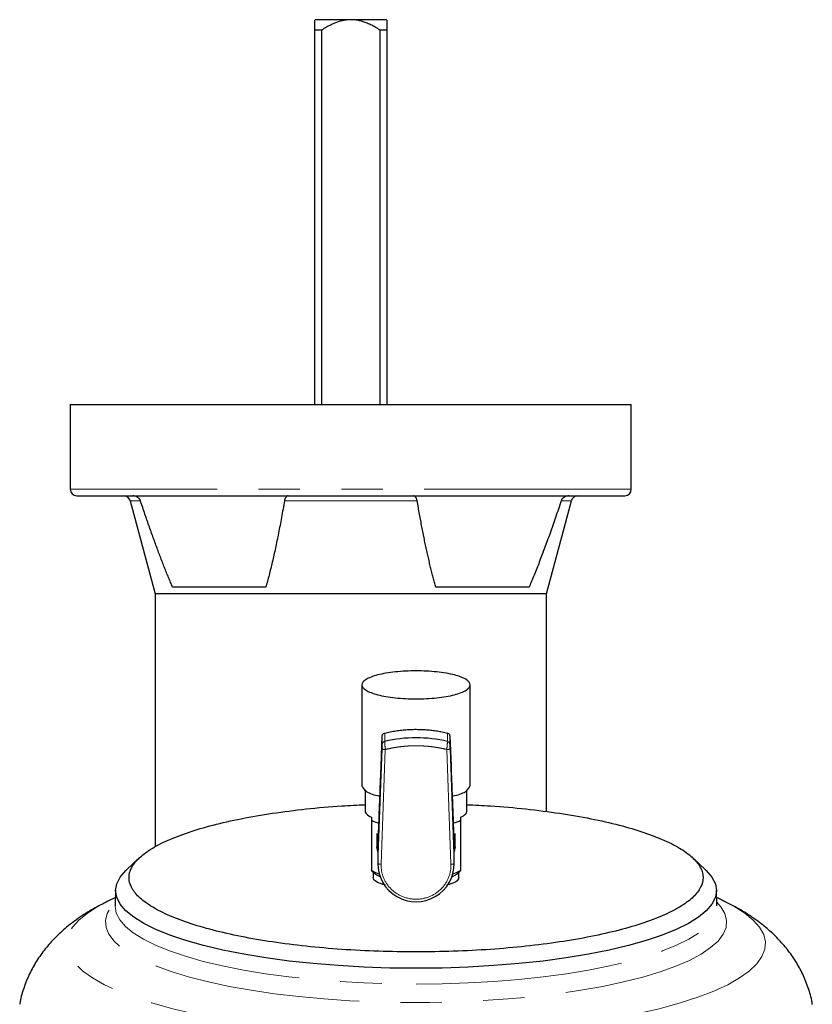
# Model space of a CAD drawing. Units: millimetres. Extents: x 32 to 402, y 56 to 282.
# Drawn here: x 244 to 269, y 248 to 278 of the extents above; entities that cross this region are included whole.
import ezdxf

# ---------------------------------------------------------------- set-up
doc = ezdxf.new("R2010")
doc.units = ezdxf.units.MM
doc.linetypes.add('PHANTOM', pattern=[12.7, 6.35, -1.27, 1.27, -1.27, 1.27, -1.27])

msp = doc.modelspace()

# ---------------------------------------------------------------- linework, layer by layer
at = {"color": 7, "linetype": 'Continuous', "lineweight": 25}
for p, q in [((253.498, 277.993), (253.296, 277.993)), ((253.296, 266.513), (253.296, 277.993)), ((253.498, 277.993), (253.498, 266.513)), ((255.496, 277.993), (255.294, 277.993)), ((255.294, 266.513), (255.294, 277.993)), ((255.496, 277.993), (255.496, 266.513)), ((245.796, 266.513), (245.796, 263.913)), ((262.996, 263.913), (262.996, 266.513)), ((245.996, 263.713), (262.796, 263.713)), ((247.632, 263.564), (248.396, 260.713)), ((260.396, 260.713), (261.16, 263.564)), ((248.396, 260.713), (248.396, 252.946)), ((260.396, 260.713), (248.396, 260.713)), ((260.396, 254.03), (260.396, 260.713)), ((254.736, 257.916), (254.736, 254.825)), ((258.056, 254.825), (258.056, 257.916)), ((255.325, 255.433), (255.358, 256.349)), ((257.435, 256.349), (257.468, 255.433)), ((254.836, 254.695), (254.836, 254.052)), ((257.956, 254.052), (257.956, 254.695)), ((255.026, 253.859), (255.026, 253.763)), ((255.026, 253.763), (255.026, 252.225)), ((257.766, 253.763), (257.766, 253.859)), ((257.766, 252.225), (257.766, 253.763)), ((255.196, 253.358), (255.196, 252.948)), ((257.596, 252.948), (257.596, 253.358)), ((255.226, 252.803), (255.196, 252.948)), ((255.226, 252.922), (255.226, 252.405)), ((257.596, 252.948), (257.566, 252.803)), ((257.566, 252.405), (257.566, 252.922)), ((247.92, 252.619), (247.522, 252.248)), ((265.27, 252.248), (264.872, 252.619)), ((255.02, 252.227), (255.129, 252.126)), ((255.081, 252.171), (255.081, 252.006)), ((257.663, 252.126), (257.772, 252.227)), ((257.711, 252.006), (257.711, 252.171)), ((247.185, 251.626), (247.172, 251.144)), ((265.62, 251.144), (265.607, 251.626)), ((247.179, 251.399), (246.907, 251.264)), ((265.886, 251.264), (265.613, 251.399))]:
    msp.add_line(p, q, dxfattribs=at)
at = {"color": 8, "linetype": 'PHANTOM', "lineweight": 18}
for p, q in [((262.996, 263.913), (245.796, 263.913)), ((247.945, 263.564), (247.632, 263.564)), ((256.431, 263.564), (252.362, 263.564)), ((261.16, 263.564), (260.847, 263.564)), ((255.358, 256.349), (255.358, 256.09)), ((255.434, 256.181), (255.434, 256.44)), ((257.359, 256.44), (257.359, 256.181)), ((257.435, 256.09), (257.435, 256.349)), ((255.354, 255.964), (255.227, 252.444)), ((255.454, 255.935), (255.327, 252.415)), ((257.466, 252.415), (257.338, 255.935)), ((257.565, 252.444), (257.438, 255.964)), ((255.227, 252.444), (255.227, 252.858)), ((257.565, 252.858), (257.565, 252.444))]:
    msp.add_line(p, q, dxfattribs=at)
at = {"color": 7, "linetype": 'Continuous', "lineweight": 25, "flags": 128}
for points in [[(265.27, 252.248), (265.293, 252.226), (265.467, 252.023), (265.572, 251.817), (265.607, 251.609), (265.572, 251.402), (265.467, 251.196), (265.293, 250.992), (265.052, 250.794), (264.744, 250.602), (264.373, 250.417), (263.941, 250.242), (263.452, 250.077), (262.909, 249.924), (262.317, 249.783), (261.679, 249.657), (261.002, 249.545), (260.289, 249.449), (259.547, 249.369), (258.78, 249.307), (257.996, 249.262), (257.199, 249.235), (256.396, 249.226), (255.593, 249.235), (254.797, 249.262), (254.012, 249.307), (253.246, 249.369), (252.503, 249.449), (251.791, 249.545), (251.113, 249.657), (250.475, 249.783), (249.883, 249.924), (249.34, 250.077), (248.851, 250.242), (248.419, 250.417), (248.048, 250.602), (247.741, 250.794), (247.499, 250.992), (247.325, 251.196), (247.22, 251.402), (247.185, 251.609), (247.22, 251.817), (247.325, 252.023), (247.499, 252.226), (247.522, 252.248)], [(255.266, 252.112), (255.167, 252.149), (255.026, 252.225)], [(255.291, 252.033), (255.189, 252.082), (255.129, 252.126)], [(257.663, 252.126), (257.604, 252.082), (257.501, 252.033)], [(257.766, 252.225), (257.626, 252.149), (257.526, 252.112)]]:
    msp.add_lwpolyline(points, dxfattribs=at)
at = {"color": 8, "linetype": 'PHANTOM', "lineweight": 18, "flags": 128}
for points in [[(265.886, 251.264), (266.141, 251.129), (266.472, 250.92), (266.735, 250.704), (266.929, 250.484), (267.054, 250.26), (267.107, 250.034), (267.089, 249.808), (267, 249.583), (266.841, 249.36), (266.612, 249.142), (266.315, 248.929), (265.952, 248.724), (265.525, 248.526), (265.038, 248.339), (264.493, 248.162), (263.894, 247.997), (263.245, 247.845), (262.551, 247.708), (261.816, 247.586), (261.044, 247.479), (260.242, 247.39), (259.414, 247.317), (258.567, 247.262), (257.704, 247.225), (256.833, 247.207), (255.959, 247.207), (255.088, 247.225), (254.226, 247.262), (253.378, 247.317), (252.55, 247.39), (251.748, 247.479), (250.977, 247.586), (250.241, 247.708), (249.547, 247.845), (248.899, 247.997), (248.3, 248.162), (247.755, 248.339), (247.267, 248.526), (246.841, 248.724), (246.478, 248.929), (246.181, 249.142), (245.952, 249.36), (245.792, 249.583), (245.703, 249.808), (245.685, 250.034), (245.739, 250.26), (245.863, 250.484), (246.058, 250.704), (246.321, 250.92), (246.651, 251.129), (246.907, 251.264)], [(265.617, 251.258), (265.742, 251.115), (265.865, 250.905), (265.918, 250.694), (265.9, 250.482), (265.812, 250.271), (265.654, 250.063), (265.428, 249.859), (265.135, 249.661), (264.777, 249.47), (264.357, 249.288), (263.879, 249.116), (263.344, 248.955), (262.759, 248.807), (262.126, 248.672), (261.451, 248.552), (260.738, 248.447), (259.993, 248.358), (259.222, 248.287), (258.43, 248.233), (257.622, 248.196), (256.806, 248.178), (255.986, 248.178), (255.17, 248.196), (254.363, 248.233), (253.57, 248.287), (252.799, 248.358), (252.054, 248.447), (251.342, 248.552), (250.666, 248.672), (250.034, 248.807), (249.448, 248.955), (248.914, 249.116), (248.435, 249.288), (248.015, 249.47), (247.657, 249.661), (247.364, 249.859), (247.138, 250.063), (246.98, 250.271), (246.892, 250.482), (246.875, 250.694), (246.927, 250.905), (247.05, 251.115), (247.175, 251.258)], [(247.172, 251.145), (247.172, 251.127), (247.207, 250.919), (247.312, 250.713), (247.486, 250.51), (247.728, 250.311), (248.036, 250.119), (248.408, 249.934), (248.84, 249.758), (249.33, 249.593), (249.874, 249.439), (250.467, 249.299), (251.105, 249.172), (251.784, 249.06), (252.498, 248.964), (253.241, 248.884), (254.009, 248.821), (254.794, 248.776), (255.592, 248.749), (256.396, 248.74)], [(256.396, 248.74), (257.2, 248.749), (257.998, 248.776), (258.784, 248.821), (259.551, 248.884), (260.294, 248.964), (261.008, 249.06), (261.687, 249.172), (262.325, 249.299), (262.919, 249.439), (263.462, 249.593), (263.952, 249.758), (264.384, 249.934), (264.756, 250.119), (265.064, 250.311), (265.306, 250.51), (265.48, 250.713), (265.585, 250.919), (265.62, 251.127), (265.62, 251.143)]]:
    msp.add_lwpolyline(points, dxfattribs=at)
at = {"color": 7, "linetype": 'Continuous', "lineweight": 25}
for centre, radius, start, end in [((245.996, 263.913), 0.2, 180, 270), ((262.796, 263.913), 0.2, 270, 360), ((247.439, 263.513), 0.2, 15, 90), ((261.353, 263.513), 0.2, 90, 165), ((256.396, 252.158), 4.136, 76.5438, 103.4562), ((256.396, 252.434), 1.169, 179.5157, 0.4843)]:
    msp.add_arc(centre, radius, start, end, dxfattribs=at)
at = {"color": 8, "linetype": 'PHANTOM', "lineweight": 18}
for centre, radius, start, end in [((255.455, 256.086), 0.0975, 102.7251, 177.2475), ((257.337, 256.086), 0.0975, 2.7525, 77.2749), ((255.435, 256.055), 0.121, 228.3049, 279.0668), ((257.357, 256.055), 0.121, 260.9332, 311.6951), ((255.308, 252.535), 0.121, 228.3049, 279.0668), ((257.485, 252.535), 0.121, 260.9332, 311.6951)]:
    msp.add_arc(centre, radius, start, end, dxfattribs=at)
at = {"color": 7, "linetype": 'Continuous', "lineweight": 25}
for points in [[(253.315, 278.313), (253.308, 278.307), (253.302, 278.301), (253.296, 278.294)], [(255.496, 278.294), (255.49, 278.301), (255.484, 278.307), (255.478, 278.313)], [(255.026, 253.763), (255.091, 253.732), (255.171, 253.703), (255.265, 253.678)], [(257.528, 253.678), (257.621, 253.703), (257.701, 253.732), (257.766, 253.763)]]:
    msp.add_open_spline(points, degree=3, dxfattribs=at)
for points, knots in [([(253.296, 277.993), (253.296, 278.007), (253.296, 278.036), (253.296, 278.076), (253.296, 278.113), (253.296, 278.146), (253.296, 278.181), (253.296, 278.217), (253.296, 278.25), (253.296, 278.276), (253.296, 278.289), (253.296, 278.294)], [0, 0, 0, 0, 0.1080834, 0.2118662, 0.3114116, 0.4067917, 0.4980882, 0.632274, 0.7603372, 0.8827373, 1, 1, 1, 1]), ([(254.396, 278.313), (254.269, 278.313), (254.142, 278.313), (253.902, 278.313), (253.79, 278.313), (253.595, 278.313), (253.511, 278.313), (253.383, 278.313), (253.338, 278.313), (253.315, 278.313)], [0, 0, 0, 0, 0.25, 0.25, 0.5, 0.5, 0.75, 0.75, 1, 1, 1, 1]), ([(254.396, 278.313), (254.38, 278.312), (254.348, 278.312), (254.3, 278.309), (254.252, 278.303), (254.204, 278.296), (254.133, 278.283), (254.039, 278.258), (253.917, 278.215), (253.786, 278.156), (253.643, 278.082), (253.548, 278.023), (253.498, 277.993)], [0, 0, 0, 0, 0.04935, 0.099046, 0.149179, 0.199839, 0.251112, 0.372655, 0.50142, 0.652863, 0.818843, 1, 1, 1, 1]), ([(255.294, 277.993), (255.269, 278.008), (255.219, 278.039), (255.145, 278.082), (255.073, 278.122), (255.002, 278.157), (254.934, 278.188), (254.851, 278.223), (254.752, 278.258), (254.648, 278.286), (254.556, 278.302), (254.476, 278.311), (254.423, 278.312), (254.396, 278.313)], [0, 0, 0, 0, 0.0926769, 0.1815067, 0.2665553, 0.3478976, 0.4256197, 0.4998198, 0.6284224, 0.7502623, 0.8347977, 0.9179074, 1, 1, 1, 1]), ([(255.478, 278.313), (255.455, 278.313), (255.41, 278.313), (255.281, 278.313), (255.198, 278.313), (255.002, 278.313), (254.89, 278.313), (254.651, 278.313), (254.523, 278.313), (254.396, 278.313)], [0, 0, 0, 0, 0.25, 0.25, 0.5, 0.5, 0.75, 0.75, 1, 1, 1, 1]), ([(255.496, 278.294), (255.496, 278.292), (255.496, 278.286), (255.496, 278.276), (255.496, 278.264), (255.496, 278.25), (255.496, 278.234), (255.496, 278.216), (255.496, 278.197), (255.496, 278.168), (255.496, 278.124), (255.496, 278.063), (255.496, 278.016), (255.496, 277.993)], [0, 0, 0, 0, 0.057981, 0.117188, 0.177696, 0.239571, 0.302877, 0.367674, 0.434016, 0.501955, 0.656206, 0.82211, 1, 1, 1, 1]), ([(245.796, 266.513), (245.81, 266.513), (245.839, 266.513), (246.067, 266.513), (246.428, 266.513), (246.927, 266.513), (247.554, 266.513), (248.298, 266.513), (249.146, 266.513), (250.084, 266.513), (251.096, 266.513), (252.164, 266.513), (253.27, 266.513), (254.396, 266.513), (255.522, 266.513), (256.628, 266.513), (257.697, 266.513), (258.708, 266.513), (259.647, 266.513), (260.495, 266.513), (261.239, 266.513), (261.865, 266.513), (262.365, 266.513), (262.725, 266.513), (262.954, 266.513), (262.982, 266.513), (262.996, 266.513)], [0, 0, 0, 0, 0.041667, 0.083333, 0.125, 0.166667, 0.208333, 0.25, 0.291667, 0.333333, 0.375, 0.416667, 0.458333, 0.5, 0.541667, 0.583333, 0.625, 0.666667, 0.708333, 0.75, 0.791667, 0.833333, 0.875, 0.916667, 0.958333, 1, 1, 1, 1]), ([(247.945, 263.564), (247.944, 263.569), (247.94, 263.579), (247.933, 263.592), (247.925, 263.606), (247.916, 263.619), (247.901, 263.636), (247.879, 263.657), (247.848, 263.677), (247.815, 263.693), (247.78, 263.704), (247.745, 263.711), (247.721, 263.712), (247.709, 263.713)], [0, 0, 0, 0, 0.048235, 0.097071, 0.146915, 0.198152, 0.251135, 0.372942, 0.50102, 0.624693, 0.750816, 0.875628, 1, 1, 1, 1]), ([(252.477, 263.713), (252.473, 263.712), (252.466, 263.712), (252.454, 263.709), (252.441, 263.703), (252.426, 263.693), (252.41, 263.677), (252.395, 263.657), (252.382, 263.634), (252.373, 263.61), (252.366, 263.588), (252.363, 263.572), (252.362, 263.564)], [0, 0, 0, 0, 0.083389, 0.166369, 0.24941, 0.375824, 0.499139, 0.627336, 0.749303, 0.836454, 0.91943, 1, 1, 1, 1]), ([(256.431, 263.564), (256.43, 263.569), (256.428, 263.579), (256.425, 263.592), (256.421, 263.606), (256.416, 263.619), (256.409, 263.636), (256.398, 263.657), (256.382, 263.677), (256.366, 263.693), (256.349, 263.704), (256.332, 263.711), (256.321, 263.712), (256.315, 263.713)], [0, 0, 0, 0, 0.048235, 0.09707, 0.146915, 0.198152, 0.251135, 0.372934, 0.50102, 0.624276, 0.75081, 0.875191, 1, 1, 1, 1]), ([(261.084, 263.713), (261.079, 263.712), (261.067, 263.712), (261.043, 263.71), (261.011, 263.704), (260.976, 263.693), (260.943, 263.677), (260.913, 263.656), (260.888, 263.633), (260.87, 263.61), (260.856, 263.588), (260.85, 263.572), (260.847, 263.564)], [0, 0, 0, 0, 0.048925, 0.12492, 0.249401, 0.385826, 0.49914, 0.632124, 0.749314, 0.838363, 0.9217, 1, 1, 1, 1]), ([(248.932, 260.913), (248.911, 260.961), (248.869, 261.059), (248.807, 261.208), (248.744, 261.362), (248.681, 261.521), (248.617, 261.684), (248.552, 261.852), (248.487, 262.024), (248.422, 262.201), (248.355, 262.382), (248.288, 262.568), (248.221, 262.759), (248.153, 262.954), (248.084, 263.153), (248.015, 263.357), (247.969, 263.495), (247.945, 263.564)], [0, 0, 0, 0, 0.056385, 0.114202, 0.173461, 0.234173, 0.296347, 0.35999, 0.42511, 0.491714, 0.559809, 0.629401, 0.700496, 0.773098, 0.847214, 0.922846, 1, 1, 1, 1]), ([(252.362, 263.564), (252.347, 263.478), (252.318, 263.306), (252.272, 263.054), (252.226, 262.808), (252.18, 262.569), (252.133, 262.337), (252.086, 262.113), (252.038, 261.895), (251.99, 261.685), (251.941, 261.482), (251.891, 261.285), (251.842, 261.096), (251.807, 260.973), (251.79, 260.913)], [0, 0, 0, 0, 0.096205, 0.190034, 0.281495, 0.370599, 0.457355, 0.541774, 0.623869, 0.703654, 0.781142, 0.85635, 0.929296, 1, 1, 1, 1]), ([(257.002, 260.913), (256.989, 260.961), (256.961, 261.059), (256.921, 261.208), (256.881, 261.362), (256.842, 261.521), (256.803, 261.684), (256.764, 261.852), (256.726, 262.024), (256.688, 262.201), (256.65, 262.382), (256.612, 262.568), (256.575, 262.759), (256.539, 262.954), (256.502, 263.153), (256.466, 263.357), (256.443, 263.495), (256.431, 263.564)], [0, 0, 0, 0, 0.056385, 0.114202, 0.173461, 0.234173, 0.296347, 0.35999, 0.42511, 0.491714, 0.559809, 0.629401, 0.700496, 0.773098, 0.847214, 0.922846, 1, 1, 1, 1]), ([(260.847, 263.564), (260.818, 263.478), (260.761, 263.306), (260.674, 263.054), (260.589, 262.808), (260.504, 262.569), (260.421, 262.337), (260.338, 262.113), (260.257, 261.895), (260.176, 261.685), (260.096, 261.482), (260.017, 261.285), (259.939, 261.096), (259.886, 260.973), (259.86, 260.913)], [0, 0, 0, 0, 0.096205, 0.190034, 0.281495, 0.370599, 0.457355, 0.541774, 0.623869, 0.703654, 0.781142, 0.85635, 0.929296, 1, 1, 1, 1]), ([(251.79, 260.913), (251.48, 260.913), (251.183, 260.913), (250.622, 260.913), (250.358, 260.913), (249.873, 260.913), (249.651, 260.913), (249.254, 260.913), (249.08, 260.913), (248.932, 260.913)], [0, 0, 0, 0, 0.25, 0.25, 0.5, 0.5, 0.75, 0.75, 1, 1, 1, 1]), ([(259.86, 260.913), (259.712, 260.913), (259.538, 260.913), (259.142, 260.913), (258.92, 260.913), (258.434, 260.913), (258.17, 260.913), (257.609, 260.913), (257.312, 260.913), (257.002, 260.913)], [0, 0, 0, 0, 0.25, 0.25, 0.5, 0.5, 0.75, 0.75, 1, 1, 1, 1]), ([(254.736, 257.916), (254.736, 257.972), (254.779, 258.029), (254.946, 258.132), (255.069, 258.18), (255.376, 258.26), (255.56, 258.292), (255.962, 258.335), (256.179, 258.346), (256.613, 258.346), (256.831, 258.335), (257.232, 258.292), (257.416, 258.26), (257.724, 258.18), (257.847, 258.132), (258.013, 258.029), (258.056, 257.972), (258.056, 257.86), (258.013, 257.804), (257.847, 257.7), (257.724, 257.652), (257.416, 257.573), (257.232, 257.541), (256.831, 257.498), (256.613, 257.486), (256.179, 257.486), (255.962, 257.498), (255.56, 257.541), (255.376, 257.573), (255.069, 257.652), (254.946, 257.7), (254.779, 257.804), (254.736, 257.86), (254.736, 257.916)], [0, 0, 0, 0, 0.0625, 0.0625, 0.125, 0.125, 0.1875, 0.1875, 0.25, 0.25, 0.3125, 0.3125, 0.375, 0.375, 0.4375, 0.4375, 0.5, 0.5, 0.5625, 0.5625, 0.625, 0.625, 0.6875, 0.6875, 0.75, 0.75, 0.8125, 0.8125, 0.875, 0.875, 0.9375, 0.9375, 1, 1, 1, 1]), ([(255.358, 256.349), (255.358, 256.353), (255.359, 256.362), (255.362, 256.374), (255.366, 256.385), (255.372, 256.396), (255.38, 256.408), (255.391, 256.419), (255.404, 256.428), (255.418, 256.435), (255.429, 256.438), (255.434, 256.44)], [0, 0, 0, 0, 0.100791, 0.199506, 0.297839, 0.397507, 0.500157, 0.62555, 0.756745, 0.876934, 1, 1, 1, 1]), ([(255.434, 256.44), (255.462, 256.446), (255.52, 256.46), (255.606, 256.477), (255.693, 256.493), (255.78, 256.507), (255.868, 256.52), (255.955, 256.53), (256.043, 256.538), (256.131, 256.545), (256.219, 256.55), (256.308, 256.553), (256.421, 256.554), (256.558, 256.551), (256.72, 256.542), (256.881, 256.526), (257.041, 256.504), (257.201, 256.476), (257.306, 256.452), (257.359, 256.44)], [0, 0, 0, 0, 0.0456133, 0.0911284, 0.1365674, 0.1819525, 0.2273059, 0.27265, 0.3180072, 0.3633997, 0.4088498, 0.4543797, 0.5000115, 0.5835563, 0.6668328, 0.7499778, 0.833129, 0.9164241, 1, 1, 1, 1]), ([(257.435, 256.349), (257.434, 256.37), (257.426, 256.391), (257.399, 256.423), (257.38, 256.435), (257.359, 256.44)], [0, 0, 0, 0, 0.5, 0.5, 1, 1, 1, 1]), ([(255.227, 252.858), (255.228, 252.887), (255.23, 252.944), (255.233, 253.03), (255.236, 253.115), (255.24, 253.228), (255.246, 253.367), (255.254, 253.587), (255.264, 253.858), (255.276, 254.171), (255.288, 254.487), (255.3, 254.796), (255.312, 255.116), (255.32, 255.324), (255.325, 255.433)], [0, 0, 0, 0, 0.031399, 0.062616, 0.09401, 0.125922, 0.187383, 0.250939, 0.375681, 0.50042, 0.617615, 0.750095, 0.868278, 1, 1, 1, 1]), ([(257.468, 255.433), (257.471, 255.349), (257.477, 255.186), (257.486, 254.951), (257.496, 254.704), (257.506, 254.448), (257.517, 254.151), (257.529, 253.85), (257.539, 253.578), (257.547, 253.365), (257.553, 253.198), (257.559, 253.03), (257.563, 252.915), (257.565, 252.858)], [0, 0, 0, 0, 0.101515, 0.195329, 0.281479, 0.396742, 0.500188, 0.632353, 0.750149, 0.813569, 0.874909, 0.937768, 1, 1, 1, 1]), ([(254.736, 254.825), (254.764, 254.77), (254.819, 254.659), (255.062, 254.548), (255.266, 254.514), (255.289, 254.51)], [0, 0, 0, 0, 0.4709109, 0.9418219, 1, 1, 1, 1]), ([(257.503, 254.51), (257.526, 254.514), (257.73, 254.548), (257.973, 254.659), (258.028, 254.77), (258.056, 254.825)], [0, 0, 0, 0, 0.058192, 0.529096, 1, 1, 1, 1]), ([(257.956, 254.243), (258.197, 254.232), (258.815, 254.204), (259.773, 254.116), (260.809, 253.985), (261.769, 253.818), (262.637, 253.622), (263.398, 253.397), (264.039, 253.149), (264.55, 252.881), (264.921, 252.598), (265.146, 252.305), (265.221, 252.006), (265.146, 251.708), (264.921, 251.415), (264.55, 251.132), (264.039, 250.864), (263.398, 250.616), (262.637, 250.391), (261.769, 250.194), (260.809, 250.028), (259.773, 249.896), (258.68, 249.8), (257.548, 249.742), (256.396, 249.722), (255.244, 249.742), (254.112, 249.8), (253.019, 249.896), (251.984, 250.028), (251.024, 250.194), (250.156, 250.391), (249.395, 250.616), (248.753, 250.864), (248.243, 251.132), (247.872, 251.415), (247.647, 251.708), (247.571, 252.006), (247.647, 252.305), (247.872, 252.598), (248.243, 252.881), (248.753, 253.149), (249.395, 253.397), (250.156, 253.622), (251.024, 253.818), (251.983, 253.985), (253.02, 254.116), (253.977, 254.204), (254.596, 254.232), (254.836, 254.243)], [0, 0, 0, 0, 0.01404, 0.036129, 0.058219, 0.080308, 0.102397, 0.124486, 0.146575, 0.168664, 0.190753, 0.212842, 0.234931, 0.25702, 0.279109, 0.301198, 0.323287, 0.345377, 0.367466, 0.389555, 0.411644, 0.433733, 0.455822, 0.477911, 0.5, 0.522089, 0.544178, 0.566267, 0.588356, 0.610445, 0.632534, 0.654623, 0.676713, 0.698802, 0.720891, 0.74298, 0.765069, 0.787158, 0.809247, 0.831336, 0.853425, 0.875514, 0.897603, 0.919692, 0.941781, 0.963871, 0.98596, 1, 1, 1, 1]), ([(254.836, 254.052), (254.836, 254.019), (254.852, 253.985), (254.916, 253.92), (254.964, 253.889), (255.026, 253.859)], [0, 0, 0, 0, 0.5, 0.5, 1, 1, 1, 1]), ([(257.766, 253.859), (257.828, 253.889), (257.876, 253.92), (257.94, 253.985), (257.956, 254.019), (257.956, 254.052)], [0, 0, 0, 0, 0.5, 0.5, 1, 1, 1, 1]), ([(255.456, 251.77), (255.35, 251.804), (255.133, 251.873), (255.099, 251.961), (255.081, 252.006)], [0, 0, 0, 0, 0.490437, 1, 1, 1, 1]), ([(257.711, 252.006), (257.694, 251.961), (257.659, 251.873), (257.443, 251.804), (257.337, 251.77)], [0, 0, 0, 0, 0.509973, 1, 1, 1, 1]), ([(246.949, 251.28), (246.801, 251.207), (246.485, 251.05), (246.05, 250.772), (245.643, 250.462), (245.293, 250.134), (244.989, 249.785), (244.73, 249.41), (244.515, 249.012), (244.355, 248.589), (244.264, 248.29), (244.245, 248.131), (244.244, 248.123)], [0, 0, 0, 0, 0.124394, 0.264299, 0.388223, 0.501185, 0.60678, 0.707506, 0.805064, 0.900601, 0.994918, 1, 1, 1, 1]), ([(268.544, 248.12), (268.539, 248.16), (268.512, 248.353), (268.407, 248.684), (268.233, 249.103), (268.011, 249.491), (267.75, 249.851), (267.45, 250.184), (267.111, 250.493), (266.724, 250.784), (266.293, 251.057), (265.977, 251.216), (265.816, 251.296)], [0, 0, 0, 0, 0.0244785, 0.1201761, 0.2155918, 0.311779, 0.4100214, 0.5119825, 0.6198917, 0.736742, 0.8663592, 1, 1, 1, 1])]:
    msp.add_open_spline(points, degree=3, knots=knots, dxfattribs=at)
at = {"color": 8, "linetype": 'PHANTOM', "lineweight": 18}
for points, knots in [([(255.358, 256.09), (255.358, 256.084), (255.357, 256.065), (255.356, 256.018), (255.355, 255.99), (255.354, 255.964)], [0, 0, 0, 0, 0.5, 0.5, 1, 1, 1, 1]), ([(255.454, 255.935), (255.449, 255.985), (255.443, 256.04), (255.438, 256.108), (255.436, 256.129), (255.434, 256.162), (255.434, 256.174), (255.434, 256.181)], [0, 0, 0, 0, 0.5, 0.5, 0.75, 0.75, 1, 1, 1, 1]), ([(257.338, 255.935), (257.31, 255.942), (257.254, 255.955), (257.169, 255.973), (257.084, 255.989), (256.999, 256.003), (256.914, 256.016), (256.828, 256.026), (256.742, 256.035), (256.656, 256.041), (256.57, 256.046), (256.483, 256.049), (256.372, 256.05), (256.237, 256.047), (256.079, 256.038), (255.921, 256.022), (255.765, 255.999), (255.609, 255.971), (255.506, 255.947), (255.454, 255.935)], [0, 0, 0, 0, 0.045624, 0.091143, 0.136581, 0.181962, 0.227309, 0.272646, 0.317997, 0.363386, 0.408835, 0.45437, 0.500012, 0.583571, 0.666844, 0.749978, 0.833117, 0.916409, 1, 1, 1, 1]), ([(257.359, 256.181), (257.359, 256.167), (257.356, 256.131), (257.349, 256.04), (257.344, 255.985), (257.338, 255.935)], [0, 0, 0, 0, 0.5, 0.5, 1, 1, 1, 1]), ([(257.438, 255.964), (257.437, 255.99), (257.436, 256.018), (257.435, 256.065), (257.435, 256.083), (257.435, 256.09)], [0, 0, 0, 0, 0.5, 0.5, 1, 1, 1, 1]), ([(257.466, 252.415), (257.471, 252.277), (257.446, 252.138), (257.344, 251.879), (257.265, 251.76), (257.066, 251.561), (256.946, 251.482), (256.682, 251.373), (256.539, 251.345), (256.253, 251.345), (256.11, 251.373), (255.846, 251.482), (255.726, 251.561), (255.527, 251.76), (255.449, 251.879), (255.346, 252.138), (255.322, 252.277), (255.327, 252.415)], [0, 0, 0, 0, 0.125, 0.125, 0.25, 0.25, 0.375, 0.375, 0.5, 0.5, 0.625, 0.625, 0.75, 0.75, 0.875, 0.875, 1, 1, 1, 1])]:
    msp.add_open_spline(points, degree=3, knots=knots, dxfattribs=at)

doc.saveas('drawing.dxf')
